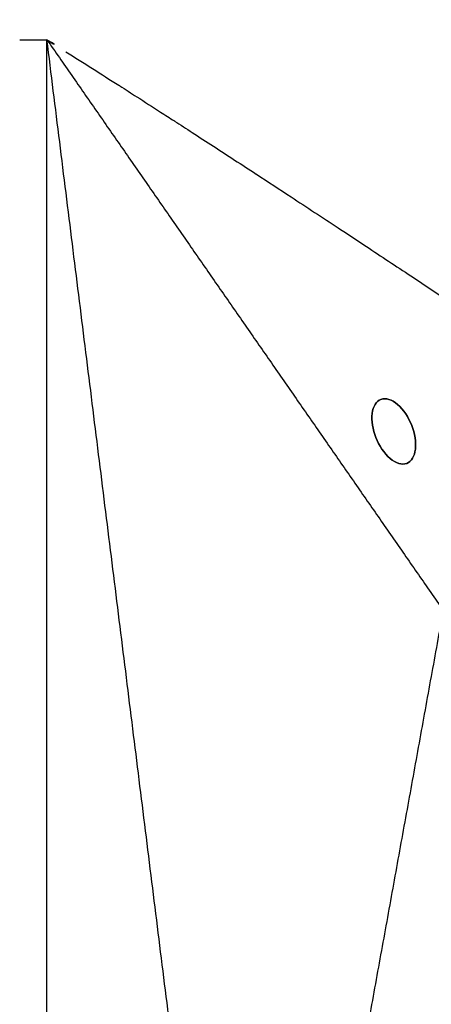
# Model space of a CAD drawing. Units: millimetres. Extents: x -605615163 to 17, y -1703671239 to 113.
# Drawn here: x -605611874 to -605611861, y -1703669531 to -1703669501 of the extents above; entities that cross this region are included whole.
import ezdxf

# ---------------------------------------------------------------- set-up
doc = ezdxf.new("R2010")
doc.units = ezdxf.units.MM
doc.layers.get('0').update_dxf_attribs({"lineweight": 9, "true_color": 0x1c1c1c})
doc.layers.get('Defpoints').update_dxf_attribs({"color": 3, "lineweight": 0})
doc.styles.add('2F обычный', font='Montserrat-Light.ttf', dxfattribs={"width": 0.8})
doc.dimstyles.new('stroitelniy3', dxfattribs={"dimtxt": 80, "dimasz": 30, "dimexe": 5, "dimexo": 10, "dimgap": 20, "dimtad": 1, "dimtoh": 1, "dimdec": 0, "dimrnd": 5, "dimtxsty": '2F обычный', "dimblk": 'ARCHTICK', "dimcen": 0.09, "dimdle": 2, "dimadec": 0, "dimazin": 2, "dimtfac": 1, "dimtdec": 0, "dimtmove": 1, "dimatfit": 3, "dimfxl": 10, "dimtfill": 1, "dimtolj": 1, "dimtzin": 0, "dimarcsym": 1})

# ---------------------------------------------------------------- blocks, each defined once
blk = doc.blocks.new('_ArchTick')
at = {"color": 0, "linetype": 'ByBlock', "const_width": 0.15}
blk.add_lwpolyline([(-0.5, -0.5), (0.5, 0.5)], dxfattribs=at)
blk = doc.blocks.new('*D372')
at = {"color": 0, "lineweight": -2, "transparency": 16777216}
for p, q in [((-605611346.573, -1703669613.273), (-605611346.573, -1703668959.283)), ((-605611902.083, -1703668961.283), (-605611341.573, -1703668961.283)), ((-605611533.456, -1703669611.273), (-605611341.573, -1703669611.273))]:
    blk.add_line(p, q, dxfattribs=at)
at = {"layer": 'Defpoints', "color": 0, "lineweight": 30, "transparency": 16777216}
for p in [(-605611912.083, -1703668961.283), (-605611346.573, -1703668961.283), (-605611543.456, -1703669611.273)]:
    blk.add_point(p, dxfattribs=at)
at = {"color": 0, "lineweight": -2, "transparency": 16777216, "xscale": 25, "yscale": 25, "zscale": 25}
for p, rotation in [((-605611346.573, -1703668961.283), 90), ((-605611346.573, -1703669611.273), 270)]:
    blk.add_blockref('_ArchTick', p, dxfattribs=dict(at, rotation=rotation))
at = {"color": 0, "transparency": 16777216, "insert": (-605611391.93, -1703669286.278), "char_height": 50, "attachment_point": 5, "rotation": 90, "style": '2F обычный', "bg_fill": 3, "box_fill_scale": 1.1, "bg_fill_color": 256, "bg_fill_true_color": 13158600, "bg_fill_transparency": 0}
blk.add_mtext('\\A1;650', dxfattribs=at)

msp = doc.modelspace()

# ---------------------------------------------------------------- linework, layer by layer
at = {"lineweight": -3}
for points, degree in [([(-605611873.934, -1703669501.36), (-605611873.657, -1703669501.36), (-605611873.379, -1703669501.36), (-605611873.102, -1703669501.36)], 3), ([(-605611873.102, -1703669501.36), (-605611872.909, -1703669501.482), (-605611872.716, -1703669501.603), (-605611872.524, -1703669501.725)], 3), ([(-605611873.102, -1703669601.259), (-605611873.102, -1703669567.959), (-605611873.102, -1703669534.66), (-605611873.102, -1703669501.361)], 3), ([(-605611873.101, -1703669501.36), (-605611867.045, -1703669510.085), (-605611860.989, -1703669518.81)], 2), ([(-605611866.878, -1703669551.31), (-605611869.99, -1703669526.335), (-605611873.101, -1703669501.361)], 2), ([(-605611860.989, -1703669518.81), (-605611863.934, -1703669535.06), (-605611866.878, -1703669551.31)], 2), ([(-605611860.989, -1703669518.81), (-605611863.934, -1703669535.06), (-605611866.878, -1703669551.31)], 2)]:
    msp.add_open_spline(points, degree=degree, dxfattribs=at)
for points, knots in [([(-605611872.524, -1703669501.725), (-605611871.983, -1703669502.068), (-605611871.442, -1703669502.41), (-605611870.901, -1703669502.753), (-605611870.892, -1703669502.759), (-605611870.883, -1703669502.765), (-605611870.874, -1703669502.77), (-605611870.873, -1703669502.771), (-605611870.873, -1703669502.771), (-605611870.872, -1703669502.771), (-605611870.7, -1703669502.882), (-605611870.528, -1703669502.992), (-605611870.356, -1703669503.103), (-605611870.114, -1703669503.258), (-605611869.872, -1703669503.414), (-605611869.629, -1703669503.57), (-605611869.488, -1703669503.661), (-605611869.346, -1703669503.752), (-605611869.205, -1703669503.842), (-605611869.204, -1703669503.843), (-605611869.202, -1703669503.844), (-605611869.201, -1703669503.845), (-605611869.02, -1703669503.962), (-605611868.839, -1703669504.08), (-605611868.659, -1703669504.197), (-605611868.227, -1703669504.477), (-605611867.796, -1703669504.758), (-605611867.364, -1703669505.038), (-605611867.143, -1703669505.181), (-605611866.922, -1703669505.325), (-605611866.701, -1703669505.468), (-605611866.699, -1703669505.47), (-605611866.696, -1703669505.472), (-605611866.693, -1703669505.473), (-605611866.342, -1703669505.704), (-605611865.99, -1703669505.935), (-605611865.638, -1703669506.166), (-605611865.158, -1703669506.481), (-605611864.679, -1703669506.796), (-605611864.199, -1703669507.111), (-605611864.195, -1703669507.113), (-605611864.191, -1703669507.116), (-605611864.187, -1703669507.119), (-605611863.903, -1703669507.307), (-605611863.619, -1703669507.495), (-605611863.335, -1703669507.683), (-605611862.881, -1703669507.984), (-605611862.428, -1703669508.285), (-605611861.974, -1703669508.585), (-605611861.969, -1703669508.589), (-605611861.964, -1703669508.592), (-605611861.959, -1703669508.596), (-605611861.392, -1703669508.976), (-605611860.826, -1703669509.357), (-605611860.26, -1703669509.738), (-605611858.893, -1703669510.656), (-605611857.526, -1703669511.575), (-605611856.16, -1703669512.494)], [0.864714, 0.864714, 0.864714, 0.864714, 3.295189, 3.295189, 3.295189, 3.335771, 3.335771, 3.335771, 3.337965, 3.337965, 3.337965, 4.110493, 4.110493, 4.110493, 5.199773, 5.199773, 5.199773, 5.835205, 5.835205, 5.835205, 5.840517, 5.840517, 5.840517, 6.653149, 6.653149, 6.653149, 8.591333, 8.591333, 8.591333, 9.583906, 9.583906, 9.583906, 9.595931, 9.595931, 9.595931, 11.176621, 11.176621, 11.176621, 13.331541, 13.331541, 13.331541, 13.35009, 13.35009, 13.35009, 14.625613, 14.625613, 14.625613, 16.66353, 16.66353, 16.66353, 16.687139, 16.687139, 16.687139, 19.231763, 19.231763, 19.231763, 25.373678, 25.373678, 25.373678, 25.373678]), ([(-605611862.773, -1703669512.339), (-605611862.858, -1703669512.339), (-605611862.932, -1703669512.369), (-605611863.052, -1703669512.474), (-605611863.097, -1703669512.55), (-605611863.155, -1703669512.735), (-605611863.168, -1703669512.843), (-605611863.161, -1703669513.08), (-605611863.142, -1703669513.208), (-605611863.105, -1703669513.339), (-605611863.037, -1703669513.587), (-605611862.911, -1703669513.839), (-605611862.573, -1703669514.231), (-605611862.384, -1703669514.339), (-605611862.221, -1703669514.339), (-605611862.136, -1703669514.339), (-605611862.062, -1703669514.31), (-605611861.942, -1703669514.204), (-605611861.897, -1703669514.128), (-605611861.839, -1703669513.944), (-605611861.826, -1703669513.835), (-605611861.832, -1703669513.598), (-605611861.852, -1703669513.47), (-605611861.888, -1703669513.339)], [1.66045, 1.66045, 1.66045, 1.66045, 2.092287, 2.092287, 2.523303, 2.523303, 2.952491, 2.952491, 3.381781, 3.381781, 3.381781, 4.205296, 4.205296, 5.042231, 5.042231, 5.042231, 5.474068, 5.474068, 5.905083, 5.905083, 6.334271, 6.334271, 6.763561, 6.763561, 6.763561, 6.763561]), ([(-605611861.888, -1703669513.339), (-605611861.957, -1703669513.092), (-605611862.083, -1703669512.84), (-605611862.421, -1703669512.447), (-605611862.61, -1703669512.339), (-605611862.773, -1703669512.339), (-605611862.858, -1703669512.339), (-605611862.932, -1703669512.369), (-605611863.052, -1703669512.474), (-605611863.097, -1703669512.55), (-605611863.155, -1703669512.735), (-605611863.168, -1703669512.843), (-605611863.161, -1703669513.08), (-605611863.142, -1703669513.208), (-605611863.105, -1703669513.339), (-605611863.037, -1703669513.587), (-605611862.911, -1703669513.839), (-605611862.573, -1703669514.231), (-605611862.384, -1703669514.339), (-605611862.221, -1703669514.339), (-605611862.136, -1703669514.339), (-605611862.062, -1703669514.31), (-605611861.942, -1703669514.204), (-605611861.897, -1703669514.128), (-605611861.839, -1703669513.944), (-605611861.826, -1703669513.835), (-605611861.832, -1703669513.598), (-605611861.852, -1703669513.47), (-605611861.888, -1703669513.339)], [0, 0, 0, 0, 0.823516, 0.823516, 1.66045, 1.66045, 1.66045, 2.092287, 2.092287, 2.523303, 2.523303, 2.952491, 2.952491, 3.381781, 3.381781, 3.381781, 4.205296, 4.205296, 5.042231, 5.042231, 5.042231, 5.474068, 5.474068, 5.905083, 5.905083, 6.334271, 6.334271, 6.763561, 6.763561, 6.763561, 6.763561]), ([(-605611861.888, -1703669513.339), (-605611861.957, -1703669513.092), (-605611862.083, -1703669512.84), (-605611862.421, -1703669512.447), (-605611862.61, -1703669512.339), (-605611862.773, -1703669512.339)], [0, 0, 0, 0, 0.823516, 0.823516, 1.66045, 1.66045, 1.66045, 1.66045])]:
    msp.add_open_spline(points, degree=3, knots=knots, dxfattribs=at)

# ---------------------------------------------------------------- next in the draw order: dimensions: what is measured, and where the dimension line sits
at = {"color": 252}
dim = msp.add_linear_dim(base=(-605611346.573, -1703668961.283), p1=(-605611543.456, -1703669611.273), p2=(-605611912.083, -1703668961.283), angle=90, dimstyle='stroitelniy3', override={"dimtxt": 50, "dimasz": 25}, dxfattribs=at)
dim.commit()
dim.dimension.update_dxf_attribs({"geometry": '*D372', "text_midpoint": (-605611391.93, -1703669286.278)})

doc.saveas('drawing.dxf')
